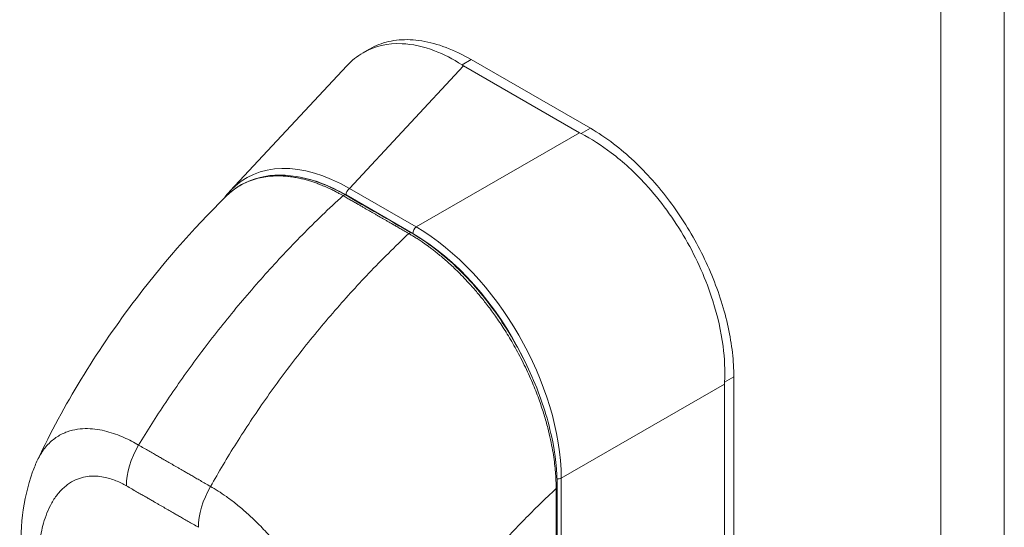
# Model space of a CAD drawing. Units: inches. Extents: x 6 to 148, y 2 to 90.
# Drawn here: x 139 to 142, y 71 to 72 of the extents above; entities that cross this region are included whole.
import ezdxf

# ---------------------------------------------------------------- set-up
doc = ezdxf.new("R2010")
doc.units = ezdxf.units.IN
doc.header["$LTSCALE"] = 9
doc.header["$MEASUREMENT"] = 0
doc.layers.add('Visible (ANSI)', color=7, linetype='Continuous', lineweight=5)
doc.layers.add('Visible Narrow (ANSI)', color=7, linetype='Continuous', lineweight=5)

msp = doc.modelspace()

# ---------------------------------------------------------------- linework, layer by layer
at = {"layer": 'Visible (ANSI)'}
for p, q in [((140.30443, 72.06343), (140.32454, 72.07503)), ((139.89799, 71.64122), (140.25511, 72.02395)), ((140.96689, 71.81895), (140.61244, 72.02359)), ((141.00032, 71.83246), (140.63585, 72.04289)), ((141.43945, 70.28319), (141.43945, 71.07187)), ((141.41103, 70.26776), (141.41103, 71.04968))]:
    msp.add_line(p, q, dxfattribs=at)
for centre, major_axis, start_param, end_param in [((140.69454, 72.07097), (0.11609, 0), 3.8657271, 3.9268098), ((141.04896, 71.86635), (0.11609, 0), 3.9271718, 3.9882545), ((141.49311, 71.09705), (-0.05804, -0.10054), 5.4365234, 5.4976061)]:
    msp.add_ellipse(centre, major_axis=major_axis, ratio=0.5773503, start_param=start_param, end_param=end_param, dxfattribs=at)
for points, knots in [([(140.60758, 72.02657), (140.57978, 72.04472), (140.55138, 72.05928), (140.4892, 72.08286), (140.45574, 72.09003), (140.37988, 72.09308), (140.33953, 72.08368), (140.28638, 72.05301), (140.26988, 72.03979), (140.25511, 72.02396)], [-2.7434722, -2.7434722, -2.7434722, -2.7434722, -2.3881903, -2.3881903, -1.9605506, -1.9605506, -1.3719512, -1.3719512, -1.0681455, -1.0681455, -1.0681455, -1.0681455]), ([(140.32454, 72.07503), (140.33354, 72.08023), (140.36162, 72.09371), (140.41384, 72.10565), (140.48354, 72.10276), (140.5583, 72.08253), (140.61003, 72.0578), (140.63585, 72.04289)], [0.50000005, 0.50000005, 0.50000005, 0.50000005, 0.55529855, 0.66522439, 0.77562038, 0.88774152, 1, 1, 1, 1]), ([(141.41118, 71.05555), (141.413, 71.09087), (141.41139, 71.12785), (141.4007, 71.21102), (141.39027, 71.25739), (141.3551, 71.36856), (141.32667, 71.43269), (141.2563, 71.55454), (141.21498, 71.61121), (141.13621, 71.6973), (141.10106, 71.72969), (141.03428, 71.78049), (141.00336, 71.80015), (140.97205, 71.81614)], [-2.7442933, -2.7442933, -2.7442933, -2.7442933, -2.3887586, -2.3887586, -1.963257, -1.963257, -1.3723693, -1.3723693, -0.7818527, -0.7818527, -0.3539618, -0.3539618, 0, 0, 0, 0]), ([(141.00032, 71.83246), (141.02406, 71.81875), (141.06934, 71.78848), (141.13322, 71.73426), (141.19094, 71.67488), (141.24429, 71.6095), (141.29328, 71.53801), (141.33673, 71.4617), (141.37336, 71.38279), (141.40253, 71.30278), (141.42374, 71.22311), (141.43659, 71.14534), (141.43945, 71.0958), (141.43945, 71.07187)], [0, 0, 0, 0, 0.1031793, 0.1964104, 0.2842721, 0.3717176, 0.461564, 0.5513637, 0.6408008, 0.7301886, 0.8200099, 0.9099487, 1, 1, 1, 1]), ([(139.88397, 71.62355), (139.913, 71.65236), (139.94902, 71.67251), (140.0278, 71.69169), (140.07126, 71.69156), (140.15961, 71.67276), (140.20544, 71.65447), (140.25062, 71.62845)], [0, 0, 0, 0, 0.5693326, 0.5693326, 1.1238421, 1.1238421, 1.661692, 1.661692, 1.661692, 1.661692]), ([(139.30823, 70.81769), (139.38754, 70.98636), (139.48705, 71.14742), (139.68572, 71.41239), (139.78255, 71.523), (139.88404, 71.62362)], [0, 0, 0, 0, 1.5782042, 1.5782042, 2.8538108, 2.8538108, 2.8538108, 2.8538108]), ([(140.45191, 71.51254), (140.50165, 71.48389), (140.55194, 71.44506), (140.64352, 71.35536), (140.68625, 71.304), (140.76151, 71.19367), (140.79493, 71.13332), (140.84834, 71.0112), (140.86896, 70.94795), (140.89327, 70.83449), (140.89909, 70.78262), (140.89911, 70.73441)], [0, 0, 0, 0, 0.5922678, 0.5922678, 1.159365, 1.159365, 1.7292167, 1.7292167, 2.3013772, 2.3013772, 2.7983566, 2.7983566, 2.7983566, 2.7983566]), ([(139.25816, 70.50594), (139.2532, 70.6023), (139.26183, 70.69661), (139.29748, 70.7934), (139.30258, 70.80567), (139.30823, 70.8177)], [0, 0, 0, 0, 0.9238927, 0.9238927, 1.0605405, 1.0605405, 1.0605405, 1.0605405])]:
    msp.add_open_spline(points, degree=3, knots=knots, dxfattribs=at)
for points in [[(139.88026, 71.61986), (139.88584, 71.6274), (139.89175, 71.63453), (139.89799, 71.64122)], [(140.25062, 71.62845), (140.31772, 71.58981), (140.38481, 71.55117), (140.45191, 71.51254)], [(140.17734, 71.22654), (140.17734, 71.22654), (140.17734, 71.22654), (140.17734, 71.22654)], [(140.89911, 70.73441), (140.89917, 70.51299), (140.89866, 70.29192), (140.89738, 70.07128)], [(140.79122, 70.62763), (140.79122, 70.62763), (140.79122, 70.62763), (140.79122, 70.62763)]]:
    msp.add_open_spline(points, degree=3, dxfattribs=at)
at = {"layer": 'Visible Narrow (ANSI)'}
for p, q in [((142.26763, 77.33217), (142.26763, 62.9067)), ((142.07321, 62.97507), (142.07321, 77.2638)), ((140.26259, 71.64864), (140.61244, 72.02359)), ((140.63585, 72.04289), (140.60758, 72.02657)), ((140.46725, 71.53048), (140.96689, 71.81895)), ((141.00032, 71.83246), (140.97205, 71.81614)), ((140.4569, 71.51026), (140.25223, 71.62842)), ((140.46725, 71.53048), (140.26259, 71.64864)), ((141.43945, 71.07187), (141.41118, 71.05555)), ((140.91139, 70.76121), (141.41103, 71.04968)), ((140.91139, 70.08047), (140.91139, 70.76121))]:
    msp.add_line(p, q, dxfattribs=at)
for centre, major_axis, ratio, start_param, end_param in [((140.27819, 71.1138), (-0.33255, 0.56578), 0.5610849, 5.5084989, 6.4482652), ((140.26566, 71.10656), (-0.31953, 0.55345), 0.5601958, 6.0562301, 6.0562423), ((140.26566, 71.10656), (-0.31953, 0.55345), 0.5601958, 5.5128663, 5.8462023), ((140.24532, 71.61924), (0.00531, 0.00921), 0.5780695, 0, 1.0802023), ((140.26476, 71.63565), (0.00886, 0.01534), 0.5773503, 0.9599309, 2.3561934), ((140.4466, 71.50333), (0.0053, 0.00921), 0.5781007, 0, 1.0801752), ((140.46942, 71.51749), (0.00886, 0.01534), 0.5773503, 0.9599311, 2.3561945), ((140.44347, 71.00391), (-0.31004, 0.537), 0.5950304, 4.6054942, 5.4827077), ((140.456, 71.01114), (-0.3189, 0.55235), 0.5885748, 3.94207, 5.482708), ((140.35457, 70.57644), (-0.3632, 0.62909), 0.5773503, 5.8364466, 5.8364481), ((139.70518, 70.81048), (-0.08843, -0.15352), 0.5780006, 4.7035727, 5.497223), ((140.90122, 70.76959), (0.01772, 0), 0.5773503, 4.5631954, 5.3232544), ((139.92553, 70.68358), (-0.08839, -0.15354), 0.5781694, 4.7034259, 5.4970762), ((140.88848, 70.7344), (0.01063, 0), 0.5771505, 5.4578934, 6.2831847), ((139.91559, 70.69304), (0.05315, 0.00006), 0.5766145, 2.4391113, 2.4391211), ((139.92812, 70.68582), (0.03543, -0.06137), 0.5773503, 3.9965461, 3.996553), ((140.35455, 70.57647), (-0.3632, 0.62909), 0.5773503, 4.4718831, 4.4718854)]:
    msp.add_ellipse(centre, major_axis=major_axis, ratio=ratio, start_param=start_param, end_param=end_param, dxfattribs=at)
for points, knots in [([(140.24312, 71.62629), (140.24201, 71.62693), (140.24082, 71.62761), (140.23954, 71.62833), (140.23824, 71.62907), (140.23685, 71.62985), (140.23539, 71.63067), (140.23537, 71.63068), (140.23535, 71.63069), (140.23533, 71.6307), (140.23388, 71.6315), (140.23236, 71.63234), (140.23077, 71.63321), (140.23075, 71.63322), (140.23073, 71.63323), (140.23071, 71.63324), (140.22912, 71.63411), (140.22746, 71.635), (140.22574, 71.63591), (140.22572, 71.63592), (140.2257, 71.63593), (140.22568, 71.63594), (140.22397, 71.63686), (140.22219, 71.63779), (140.22038, 71.63873), (140.22036, 71.63874), (140.22034, 71.63875), (140.22032, 71.63876), (140.2185, 71.6397), (140.21664, 71.64065), (140.21471, 71.64162), (140.21469, 71.64163), (140.21467, 71.64164), (140.21465, 71.64165), (140.21273, 71.64261), (140.21074, 71.6436), (140.20866, 71.64461), (140.20864, 71.64462), (140.20862, 71.64463), (140.2086, 71.64464), (140.20651, 71.64565), (140.20433, 71.6467), (140.20203, 71.64778), (140.202, 71.64779), (140.20198, 71.6478), (140.20196, 71.64781), (140.19965, 71.64889), (140.19722, 71.65001), (140.19463, 71.65117), (140.19461, 71.65119), (140.19458, 71.6512), (140.19456, 71.65121), (140.19197, 71.65237), (140.18922, 71.65358), (140.18628, 71.65483), (140.18626, 71.65485), (140.18624, 71.65486), (140.18621, 71.65487), (140.18327, 71.65612), (140.18015, 71.65742), (140.1768, 71.65877), (140.17678, 71.65878), (140.17675, 71.65879), (140.17673, 71.6588), (140.17337, 71.66015), (140.1698, 71.66154), (140.16601, 71.66296), (140.16598, 71.66297), (140.16595, 71.66298), (140.16592, 71.66299), (140.16213, 71.6644), (140.15813, 71.66584), (140.15398, 71.66725), (140.15395, 71.66726), (140.15392, 71.66727), (140.15389, 71.66728), (140.14973, 71.6687), (140.14542, 71.67009), (140.14094, 71.67146), (140.14091, 71.67147), (140.14088, 71.67148), (140.14085, 71.67149), (140.13636, 71.67285), (140.13169, 71.67419), (140.12686, 71.67547), (140.12683, 71.67547), (140.1268, 71.67548), (140.12678, 71.67549), (140.12195, 71.67676), (140.11696, 71.67798), (140.1118, 71.67912), (140.11177, 71.67913), (140.11174, 71.67913), (140.11172, 71.67914), (140.10655, 71.68028), (140.10119, 71.68134), (140.09564, 71.68229), (140.09561, 71.68229), (140.09559, 71.6823), (140.09556, 71.6823), (140.09, 71.68325), (140.08425, 71.6841), (140.07828, 71.68479), (140.07825, 71.6848), (140.07823, 71.6848), (140.0782, 71.6848), (140.07223, 71.6855), (140.06604, 71.68605), (140.05963, 71.6864), (140.0596, 71.6864), (140.05958, 71.6864), (140.05955, 71.6864), (140.05313, 71.68675), (140.04648, 71.68691), (140.03959, 71.6868), (140.03957, 71.6868), (140.03954, 71.6868), (140.03952, 71.6868), (140.03262, 71.68668), (140.02548, 71.68631), (140.01811, 71.68558), (140.01809, 71.68558), (140.01807, 71.68558), (140.01805, 71.68557), (140.01066, 71.68484), (140.00305, 71.68376), (139.99525, 71.68223), (139.99523, 71.68223), (139.99521, 71.68223), (139.99519, 71.68222), (139.98739, 71.68069), (139.97939, 71.67871), (139.97125, 71.67618), (139.97124, 71.67617), (139.97123, 71.67617), (139.97121, 71.67616), (139.96307, 71.67362), (139.95477, 71.67052), (139.94632, 71.66668), (139.94631, 71.66668), (139.9463, 71.66668), (139.94629, 71.66667), (139.93784, 71.66283), (139.92922, 71.65826), (139.92053, 71.65276), (139.92052, 71.65275), (139.92052, 71.65275), (139.92051, 71.65275), (139.91181, 71.64724), (139.90303, 71.64079), (139.89427, 71.63314), (139.89427, 71.63314), (139.89427, 71.63314), (139.89427, 71.63314), (139.89083, 71.63014), (139.88741, 71.62695), (139.88405, 71.62361)], [0, 0, 0, 0, 0.02668205, 0.02668205, 0.02668205, 0.05372364, 0.05372364, 0.05372364, 0.05405405, 0.05405405, 0.05405405, 0.08076385, 0.08076385, 0.08076385, 0.08108108, 0.08108108, 0.08108108, 0.10780452, 0.10780452, 0.10780452, 0.10810811, 0.10810811, 0.10810811, 0.13484441, 0.13484441, 0.13484441, 0.13513514, 0.13513514, 0.13513514, 0.1618839, 0.1618839, 0.1618839, 0.16216216, 0.16216216, 0.16216216, 0.18892438, 0.18892438, 0.18892438, 0.18918919, 0.18918919, 0.18918919, 0.21596522, 0.21596522, 0.21596522, 0.21621622, 0.21621622, 0.21621622, 0.24300603, 0.24300603, 0.24300603, 0.24324324, 0.24324324, 0.24324324, 0.27004664, 0.27004664, 0.27004664, 0.27027027, 0.27027027, 0.27027027, 0.29708781, 0.29708781, 0.29708781, 0.2972973, 0.2972973, 0.2972973, 0.32412933, 0.32412933, 0.32412933, 0.32432432, 0.32432432, 0.32432432, 0.35116954, 0.35116954, 0.35116954, 0.35135135, 0.35135135, 0.35135135, 0.37820991, 0.37820991, 0.37820991, 0.37837838, 0.37837838, 0.37837838, 0.40525051, 0.40525051, 0.40525051, 0.40540541, 0.40540541, 0.40540541, 0.43229091, 0.43229091, 0.43229091, 0.43243243, 0.43243243, 0.43243243, 0.45933161, 0.45933161, 0.45933161, 0.45945946, 0.45945946, 0.45945946, 0.48637222, 0.48637222, 0.48637222, 0.48648649, 0.48648649, 0.48648649, 0.51341284, 0.51341284, 0.51341284, 0.51351351, 0.51351351, 0.51351351, 0.54045349, 0.54045349, 0.54045349, 0.54054054, 0.54054054, 0.54054054, 0.5674942, 0.5674942, 0.5674942, 0.56756757, 0.56756757, 0.56756757, 0.59453484, 0.59453484, 0.59453484, 0.59459459, 0.59459459, 0.59459459, 0.62157537, 0.62157537, 0.62157537, 0.62162162, 0.62162162, 0.62162162, 0.648616, 0.648616, 0.648616, 0.64864865, 0.64864865, 0.64864865, 0.67565667, 0.67565667, 0.67565667, 0.67567568, 0.67567568, 0.67567568, 0.7026974, 0.7026974, 0.7026974, 0.7027027, 0.7027027, 0.7027027, 0.71329968, 0.71329968, 0.71329968, 0.71329968]), ([(139.61723, 70.86294), (139.64327, 70.90605), (139.67098, 70.94964), (139.70026, 70.99338), (139.72954, 71.03712), (139.76038, 71.08103), (139.79286, 71.125), (139.82534, 71.16898), (139.85945, 71.21303), (139.89511, 71.25683), (139.93077, 71.30063), (139.968, 71.34417), (140.00511, 71.38556), (140.04223, 71.42695), (140.07918, 71.46628), (140.11855, 71.5062), (140.15791, 71.54612), (140.19972, 71.58655), (140.24312, 71.62629)], [0, 0, 0, 0, 0.1666667, 0.1666667, 0.1666667, 0.3333333, 0.3333333, 0.3333333, 0.5, 0.5, 0.5, 0.6666667, 0.6666667, 0.6666667, 0.8333333, 0.8333333, 0.8333333, 1, 1, 1, 1]), ([(140.4444, 71.51037), (140.4393, 71.51331), (140.43446, 71.5161), (140.42987, 71.51874), (140.42528, 71.52138), (140.42095, 71.52388), (140.41683, 71.52625), (140.41271, 71.52863), (140.4088, 71.53088), (140.40508, 71.53302), (140.40135, 71.53516), (140.39782, 71.5372), (140.39444, 71.53914), (140.39107, 71.54109), (140.38786, 71.54294), (140.38479, 71.5447), (140.38173, 71.54647), (140.37881, 71.54815), (140.37601, 71.54976), (140.37322, 71.55137), (140.37055, 71.55291), (140.36802, 71.55436), (140.36549, 71.55582), (140.36311, 71.55719), (140.36077, 71.55854), (140.35843, 71.55989), (140.35613, 71.56122), (140.35373, 71.5626), (140.35134, 71.56397), (140.34885, 71.56541), (140.34625, 71.56691), (140.34364, 71.56841), (140.34091, 71.56998), (140.33834, 71.57146), (140.33578, 71.57293), (140.33339, 71.57431), (140.33102, 71.57567), (140.32866, 71.57703), (140.32632, 71.57838), (140.32391, 71.57977), (140.32149, 71.58116), (140.31901, 71.58259), (140.31637, 71.58411), (140.31374, 71.58562), (140.31096, 71.58722), (140.30809, 71.58888), (140.30521, 71.59053), (140.30225, 71.59224), (140.29917, 71.59401), (140.29609, 71.59579), (140.29289, 71.59763), (140.28957, 71.59954), (140.28625, 71.60145), (140.28281, 71.60343), (140.27924, 71.60549), (140.27567, 71.60754), (140.27196, 71.60968), (140.26813, 71.61189), (140.26429, 71.61409), (140.26033, 71.61638), (140.25617, 71.61877), (140.25201, 71.62117), (140.24765, 71.62368), (140.24312, 71.62629)], [0, 0, 0, 0, 0.047619, 0.047619, 0.047619, 0.0952381, 0.0952381, 0.0952381, 0.1428571, 0.1428571, 0.1428571, 0.1904762, 0.1904762, 0.1904762, 0.2380952, 0.2380952, 0.2380952, 0.2857143, 0.2857143, 0.2857143, 0.3333333, 0.3333333, 0.3333333, 0.3809524, 0.3809524, 0.3809524, 0.4285714, 0.4285714, 0.4285714, 0.4761905, 0.4761905, 0.4761905, 0.5238095, 0.5238095, 0.5238095, 0.5714286, 0.5714286, 0.5714286, 0.6190476, 0.6190476, 0.6190476, 0.6666667, 0.6666667, 0.6666667, 0.7142857, 0.7142857, 0.7142857, 0.7619048, 0.7619048, 0.7619048, 0.8095238, 0.8095238, 0.8095238, 0.8571429, 0.8571429, 0.8571429, 0.9047619, 0.9047619, 0.9047619, 0.952381, 0.952381, 0.952381, 1, 1, 1, 1]), ([(139.83755, 70.73606), (139.86221, 70.77997), (139.88859, 70.82432), (139.9166, 70.8688), (139.9446, 70.91327), (139.97423, 70.95787), (140.00555, 71.00251), (140.03687, 71.04716), (140.06988, 71.09185), (140.10448, 71.13626), (140.13908, 71.18068), (140.17529, 71.22479), (140.21147, 71.26672), (140.24766, 71.30864), (140.28376, 71.34847), (140.32229, 71.38887), (140.36081, 71.42928), (140.40179, 71.47018), (140.4444, 71.51037)], [0, 0, 0, 0, 0.1666667, 0.1666667, 0.1666667, 0.3333333, 0.3333333, 0.3333333, 0.5, 0.5, 0.5, 0.6666667, 0.6666667, 0.6666667, 0.8333333, 0.8333333, 0.8333333, 1, 1, 1, 1]), ([(140.89569, 70.7299), (140.89566, 70.73571), (140.89554, 70.74188), (140.89531, 70.74843), (140.89508, 70.75497), (140.89474, 70.76189), (140.89425, 70.76922), (140.89376, 70.77655), (140.89313, 70.78429), (140.89231, 70.79249), (140.89149, 70.80069), (140.89048, 70.80934), (140.88923, 70.81848), (140.88799, 70.82762), (140.88651, 70.83724), (140.88474, 70.84739), (140.88297, 70.85755), (140.88091, 70.86824), (140.87848, 70.87957), (140.87604, 70.89089), (140.87324, 70.90284), (140.86998, 70.91543), (140.86673, 70.92802), (140.86303, 70.94123), (140.85878, 70.95509), (140.85454, 70.96894), (140.84976, 70.98344), (140.84428, 70.99875), (140.8388, 71.01407), (140.83262, 71.03021), (140.82549, 71.04736), (140.81836, 71.06451), (140.81028, 71.08267), (140.80145, 71.10102), (140.79261, 71.11937), (140.78302, 71.13792), (140.77357, 71.15506), (140.76412, 71.17221), (140.75485, 71.18797), (140.74582, 71.20258), (140.73679, 71.21719), (140.72802, 71.23064), (140.71947, 71.24321), (140.71091, 71.25578), (140.70258, 71.26747), (140.69447, 71.27841), (140.68636, 71.28935), (140.67849, 71.29954), (140.67089, 71.30905), (140.66328, 71.31855), (140.65595, 71.32738), (140.64889, 71.33561), (140.64183, 71.34385), (140.63504, 71.35151), (140.62851, 71.35867), (140.62197, 71.36583), (140.61569, 71.3725), (140.60963, 71.37876), (140.60357, 71.38502), (140.59774, 71.39088), (140.59212, 71.39638), (140.5865, 71.40188), (140.58108, 71.40704), (140.57586, 71.4119), (140.57064, 71.41675), (140.56561, 71.42131), (140.56074, 71.42563), (140.55587, 71.42995), (140.55115, 71.43402), (140.54662, 71.43786), (140.54209, 71.44169), (140.53775, 71.44529), (140.53356, 71.44868), (140.52937, 71.45207), (140.52534, 71.45527), (140.52152, 71.45824), (140.51771, 71.4612), (140.5141, 71.46395), (140.51073, 71.46648), (140.50735, 71.469), (140.50421, 71.47132), (140.50124, 71.47346), (140.49828, 71.47561), (140.49551, 71.47758), (140.49289, 71.47942), (140.49028, 71.48125), (140.48782, 71.48295), (140.48549, 71.48454), (140.48316, 71.48613), (140.48095, 71.48761), (140.47885, 71.48901), (140.47674, 71.49041), (140.47474, 71.49173), (140.47279, 71.493), (140.47085, 71.49426), (140.46896, 71.49547), (140.46713, 71.49663), (140.46529, 71.49779), (140.4635, 71.49892), (140.46177, 71.49999), (140.46004, 71.50106), (140.45837, 71.50209), (140.45676, 71.50307), (140.45515, 71.50404), (140.45362, 71.50496), (140.45216, 71.50583), (140.45069, 71.5067), (140.44931, 71.50752), (140.44802, 71.50828), (140.44672, 71.50903), (140.44552, 71.50973), (140.4444, 71.51037)], [0, 0, 0, 0, 0.027027, 0.027027, 0.027027, 0.0540541, 0.0540541, 0.0540541, 0.0810811, 0.0810811, 0.0810811, 0.1081081, 0.1081081, 0.1081081, 0.1351351, 0.1351351, 0.1351351, 0.1621622, 0.1621622, 0.1621622, 0.1891892, 0.1891892, 0.1891892, 0.2162162, 0.2162162, 0.2162162, 0.2432432, 0.2432432, 0.2432432, 0.2702703, 0.2702703, 0.2702703, 0.2972973, 0.2972973, 0.2972973, 0.3243243, 0.3243243, 0.3243243, 0.3513514, 0.3513514, 0.3513514, 0.3783784, 0.3783784, 0.3783784, 0.4054054, 0.4054054, 0.4054054, 0.4324324, 0.4324324, 0.4324324, 0.4594595, 0.4594595, 0.4594595, 0.4864865, 0.4864865, 0.4864865, 0.5135135, 0.5135135, 0.5135135, 0.5405405, 0.5405405, 0.5405405, 0.5675676, 0.5675676, 0.5675676, 0.5945946, 0.5945946, 0.5945946, 0.6216216, 0.6216216, 0.6216216, 0.6486486, 0.6486486, 0.6486486, 0.6756757, 0.6756757, 0.6756757, 0.7027027, 0.7027027, 0.7027027, 0.7297297, 0.7297297, 0.7297297, 0.7567568, 0.7567568, 0.7567568, 0.7837838, 0.7837838, 0.7837838, 0.8108108, 0.8108108, 0.8108108, 0.8378378, 0.8378378, 0.8378378, 0.8648649, 0.8648649, 0.8648649, 0.8918919, 0.8918919, 0.8918919, 0.9189189, 0.9189189, 0.9189189, 0.9459459, 0.9459459, 0.9459459, 0.972973, 0.972973, 0.972973, 1, 1, 1, 1]), ([(139.30823, 70.8177), (139.31087, 70.82333), (139.31381, 70.82891), (139.31707, 70.83441), (139.31708, 70.83443), (139.31709, 70.83444), (139.3171, 70.83446), (139.32345, 70.84517), (139.33111, 70.85556), (139.33975, 70.86472), (139.33976, 70.86473), (139.33977, 70.86474), (139.33978, 70.86475), (139.34842, 70.87392), (139.35804, 70.88187), (139.36802, 70.8883), (139.36802, 70.88831), (139.36803, 70.88831), (139.36804, 70.88832), (139.37802, 70.89475), (139.38833, 70.8997), (139.39874, 70.90342), (139.39875, 70.90343), (139.39875, 70.90343), (139.39875, 70.90343), (139.40917, 70.90715), (139.41968, 70.90966), (139.43009, 70.91121), (139.43009, 70.91121), (139.43009, 70.91121), (139.43009, 70.91121), (139.4405, 70.91275), (139.4508, 70.91334), (139.46095, 70.91319), (139.46096, 70.91319), (139.46096, 70.91319), (139.46096, 70.91319), (139.47111, 70.91305), (139.48112, 70.91216), (139.49091, 70.91071), (139.49091, 70.91071), (139.49092, 70.91071), (139.49093, 70.91071), (139.50072, 70.90926), (139.51029, 70.90724), (139.51961, 70.90481), (139.51962, 70.90481), (139.51963, 70.9048), (139.51964, 70.9048), (139.52895, 70.90237), (139.53801, 70.89953), (139.54676, 70.8964), (139.54677, 70.89639), (139.54678, 70.89639), (139.54679, 70.89638), (139.55553, 70.89325), (139.56395, 70.88984), (139.57208, 70.88624), (139.57209, 70.88623), (139.5721, 70.88623), (139.57212, 70.88622), (139.58024, 70.88262), (139.58807, 70.87882), (139.59563, 70.87489), (139.59565, 70.87488), (139.59566, 70.87487), (139.59568, 70.87486), (139.60324, 70.87093), (139.61054, 70.86687), (139.61723, 70.86294)], [0.42425264, 0.42425264, 0.42425264, 0.42425264, 0.44993031, 0.44993031, 0.44993031, 0.45, 0.45, 0.45, 0.49994782, 0.49994782, 0.49994782, 0.5, 0.5, 0.5, 0.5499645, 0.5499645, 0.5499645, 0.55, 0.55, 0.55, 0.59998157, 0.59998157, 0.59998157, 0.6, 0.6, 0.6, 0.64999872, 0.64999872, 0.64999872, 0.65, 0.65, 0.65, 0.7, 0.7, 0.7, 0.70001613, 0.70001613, 0.70001613, 0.75, 0.75, 0.75, 0.7500335, 0.7500335, 0.7500335, 0.8, 0.8, 0.8, 0.80005083, 0.80005083, 0.80005083, 0.85, 0.85, 0.85, 0.85006823, 0.85006823, 0.85006823, 0.9, 0.9, 0.9, 0.90008569, 0.90008569, 0.90008569, 0.95, 0.95, 0.95, 0.95010229, 0.95010229, 0.95010229, 1, 1, 1, 1]), ([(139.61723, 70.86294), (139.62281, 70.85973), (139.62823, 70.85661), (139.63343, 70.85361), (139.63864, 70.85062), (139.64364, 70.84774), (139.64845, 70.84497), (139.65327, 70.8422), (139.6579, 70.83953), (139.66237, 70.83697), (139.66683, 70.8344), (139.67112, 70.83194), (139.67521, 70.82958), (139.6793, 70.82723), (139.6832, 70.82499), (139.68693, 70.82285), (139.69065, 70.82071), (139.69421, 70.81867), (139.69758, 70.81673), (139.70096, 70.81479), (139.70416, 70.81296), (139.70718, 70.81122), (139.7102, 70.80949), (139.71304, 70.80786), (139.71576, 70.80629), (139.71849, 70.80472), (139.7211, 70.80322), (139.72367, 70.80174), (139.72624, 70.80026), (139.72877, 70.7988), (139.73135, 70.79732), (139.73392, 70.79584), (139.73653, 70.79433), (139.73926, 70.79276), (139.74199, 70.79118), (139.74483, 70.78954), (139.74785, 70.7878), (139.75086, 70.78606), (139.75406, 70.78421), (139.75743, 70.78227), (139.7608, 70.78032), (139.76434, 70.77828), (139.76806, 70.77613), (139.77177, 70.77399), (139.77566, 70.77174), (139.77974, 70.76939), (139.78382, 70.76703), (139.7881, 70.76456), (139.79255, 70.762), (139.797, 70.75943), (139.80162, 70.75677), (139.80642, 70.754), (139.81122, 70.75123), (139.81621, 70.74836), (139.8214, 70.74537), (139.82659, 70.74238), (139.83198, 70.73927), (139.83755, 70.73606)], [0, 0, 0, 0, 0.0526316, 0.0526316, 0.0526316, 0.1052632, 0.1052632, 0.1052632, 0.1578947, 0.1578947, 0.1578947, 0.2105263, 0.2105263, 0.2105263, 0.2631579, 0.2631579, 0.2631579, 0.3157895, 0.3157895, 0.3157895, 0.3684211, 0.3684211, 0.3684211, 0.4210526, 0.4210526, 0.4210526, 0.4736842, 0.4736842, 0.4736842, 0.5263158, 0.5263158, 0.5263158, 0.5789474, 0.5789474, 0.5789474, 0.6315789, 0.6315789, 0.6315789, 0.6842105, 0.6842105, 0.6842105, 0.7368421, 0.7368421, 0.7368421, 0.7894737, 0.7894737, 0.7894737, 0.8421053, 0.8421053, 0.8421053, 0.8947368, 0.8947368, 0.8947368, 0.9473684, 0.9473684, 0.9473684, 1, 1, 1, 1]), ([(139.30981, 70.44271), (139.30947, 70.44947), (139.30919, 70.45653), (139.30901, 70.46389), (139.30883, 70.47125), (139.30874, 70.4789), (139.30879, 70.48683), (139.30884, 70.49476), (139.30902, 70.50297), (139.30938, 70.51143), (139.30973, 70.51989), (139.31027, 70.5286), (139.31104, 70.53757), (139.31181, 70.54654), (139.31281, 70.55577), (139.31412, 70.56523), (139.31542, 70.57468), (139.31703, 70.58435), (139.31902, 70.59421), (139.32102, 70.60406), (139.32341, 70.6141), (139.32633, 70.62427), (139.32925, 70.63444), (139.33269, 70.64475), (139.3368, 70.65504), (139.34091, 70.66533), (139.34568, 70.67561), (139.35136, 70.68568), (139.35705, 70.69576), (139.36365, 70.70564), (139.37088, 70.71448), (139.37812, 70.72332), (139.38598, 70.73112), (139.39399, 70.73763), (139.402, 70.74413), (139.41014, 70.74933), (139.41826, 70.75347), (139.42638, 70.75761), (139.43448, 70.76069), (139.44244, 70.76292), (139.45039, 70.76516), (139.45821, 70.76655), (139.46585, 70.7673), (139.4735, 70.76805), (139.48097, 70.76815), (139.48825, 70.76776), (139.49552, 70.76736), (139.5026, 70.76647), (139.50945, 70.76519), (139.51631, 70.76392), (139.52295, 70.76227), (139.52932, 70.76037), (139.53568, 70.75846), (139.54177, 70.7563), (139.54763, 70.75394), (139.55349, 70.75159), (139.55912, 70.74905), (139.5645, 70.74639), (139.56988, 70.74374), (139.57501, 70.74097), (139.5799, 70.73815)], [0, 0, 0, 0, 0.05, 0.05, 0.05, 0.1, 0.1, 0.1, 0.15, 0.15, 0.15, 0.2, 0.2, 0.2, 0.25, 0.25, 0.25, 0.3, 0.3, 0.3, 0.35, 0.35, 0.35, 0.4, 0.4, 0.4, 0.45, 0.45, 0.45, 0.5, 0.5, 0.5, 0.55, 0.55, 0.55, 0.6, 0.6, 0.6, 0.65, 0.65, 0.65, 0.7, 0.7, 0.7, 0.75, 0.75, 0.75, 0.8, 0.8, 0.8, 0.85, 0.85, 0.85, 0.9, 0.9, 0.9, 0.95, 0.95, 0.95, 1, 1, 1, 1]), ([(139.5799, 70.73815), (139.58551, 70.73492), (139.59092, 70.73181), (139.59613, 70.72881), (139.60134, 70.72581), (139.60635, 70.72292), (139.61117, 70.72015), (139.616, 70.71737), (139.62064, 70.7147), (139.62511, 70.71213), (139.62958, 70.70956), (139.63388, 70.70709), (139.63798, 70.70473), (139.64208, 70.70237), (139.64599, 70.70013), (139.64972, 70.69798), (139.65345, 70.69584), (139.65701, 70.6938), (139.66039, 70.69186), (139.66377, 70.68992), (139.66697, 70.68808), (139.66998, 70.68635), (139.673, 70.68462), (139.67583, 70.68299), (139.67854, 70.68143), (139.68125, 70.67987), (139.68384, 70.67838), (139.68639, 70.67692), (139.68894, 70.67545), (139.69145, 70.67401), (139.694, 70.67254), (139.69655, 70.67107), (139.69914, 70.66957), (139.70185, 70.66801), (139.70456, 70.66644), (139.7074, 70.6648), (139.71041, 70.66306), (139.71342, 70.66132), (139.71662, 70.65948), (139.71999, 70.65753), (139.72336, 70.65558), (139.72691, 70.65354), (139.73063, 70.65139), (139.73435, 70.64924), (139.73825, 70.64699), (139.74234, 70.64463), (139.74643, 70.64227), (139.75072, 70.6398), (139.75517, 70.63723), (139.75963, 70.63466), (139.76426, 70.63199), (139.76907, 70.62922), (139.77388, 70.62644), (139.77888, 70.62357), (139.78407, 70.62057), (139.78927, 70.61758), (139.79466, 70.61447), (139.80025, 70.61125)], [0, 0, 0, 0, 0.05263158, 0.05263158, 0.05263158, 0.10526316, 0.10526316, 0.10526316, 0.15789474, 0.15789474, 0.15789474, 0.21052632, 0.21052632, 0.21052632, 0.26315789, 0.26315789, 0.26315789, 0.31578947, 0.31578947, 0.31578947, 0.36842105, 0.36842105, 0.36842105, 0.42105263, 0.42105263, 0.42105263, 0.47368421, 0.47368421, 0.47368421, 0.52631579, 0.52631579, 0.52631579, 0.57894737, 0.57894737, 0.57894737, 0.63157895, 0.63157895, 0.63157895, 0.68421053, 0.68421053, 0.68421053, 0.73684211, 0.73684211, 0.73684211, 0.78947368, 0.78947368, 0.78947368, 0.84210526, 0.84210526, 0.84210526, 0.89473684, 0.89473684, 0.89473684, 0.94736842, 0.94736842, 0.94736842, 1, 1, 1, 1]), ([(139.83755, 70.73606), (139.8446, 70.73208), (139.85238, 70.72744), (139.86051, 70.72229), (139.86864, 70.71714), (139.87712, 70.71147), (139.88603, 70.70515), (139.89493, 70.69883), (139.90425, 70.69187), (139.91403, 70.68412), (139.92381, 70.67637), (139.93404, 70.66783), (139.94469, 70.65843), (139.95534, 70.64902), (139.9664, 70.63875), (139.97788, 70.62744), (139.98936, 70.61614), (140.00125, 70.60381), (140.01354, 70.59029), (140.02583, 70.57677), (140.0385, 70.56208), (140.05145, 70.54613), (140.0644, 70.53019), (140.07761, 70.513), (140.09102, 70.49443), (140.10443, 70.47586), (140.11802, 70.4559), (140.13171, 70.43431), (140.1454, 70.41272), (140.15917, 70.38951), (140.17175, 70.36682), (140.18433, 70.34414), (140.19573, 70.32196), (140.2058, 70.30111), (140.21587, 70.28026), (140.22462, 70.26073), (140.23245, 70.2423), (140.24029, 70.22386), (140.2472, 70.20654), (140.2533, 70.19031), (140.2594, 70.17408), (140.26469, 70.15894), (140.26936, 70.14478), (140.27404, 70.13061), (140.2781, 70.11742), (140.28173, 70.10505), (140.28536, 70.09268), (140.28857, 70.08113), (140.29139, 70.0703), (140.29421, 70.05946), (140.29665, 70.04933), (140.2988, 70.03981), (140.30095, 70.03029), (140.30281, 70.02138), (140.30448, 70.01295), (140.30614, 70.00452), (140.3076, 69.99658), (140.3089, 69.98917)], [0, 0, 0, 0, 0.05263158, 0.05263158, 0.05263158, 0.10526316, 0.10526316, 0.10526316, 0.15789474, 0.15789474, 0.15789474, 0.21052632, 0.21052632, 0.21052632, 0.26315789, 0.26315789, 0.26315789, 0.31578947, 0.31578947, 0.31578947, 0.36842105, 0.36842105, 0.36842105, 0.42105263, 0.42105263, 0.42105263, 0.47368421, 0.47368421, 0.47368421, 0.52631579, 0.52631579, 0.52631579, 0.57894737, 0.57894737, 0.57894737, 0.63157895, 0.63157895, 0.63157895, 0.68421053, 0.68421053, 0.68421053, 0.73684211, 0.73684211, 0.73684211, 0.78947368, 0.78947368, 0.78947368, 0.84210526, 0.84210526, 0.84210526, 0.89473684, 0.89473684, 0.89473684, 0.94736842, 0.94736842, 0.94736842, 1, 1, 1, 1]), ([(140.3089, 69.98917), (140.31097, 69.99277), (140.31306, 69.99638), (140.31516, 70), (140.33067, 70.02673), (140.34703, 70.05401), (140.36467, 70.08233), (140.36696, 70.08602), (140.36928, 70.08972), (140.37162, 70.09345), (140.38704, 70.11799), (140.40343, 70.14332), (140.42019, 70.16843), (140.42814, 70.18036), (140.43618, 70.19223), (140.44422, 70.20394), (140.45683, 70.22231), (140.46946, 70.24029), (140.48205, 70.25784), (140.49438, 70.27504), (140.50668, 70.29183), (140.51889, 70.30819), (140.52945, 70.32235), (140.53995, 70.33619), (140.55058, 70.34996), (140.56477, 70.36836), (140.57918, 70.38662), (140.59432, 70.40538), (140.60456, 70.41807), (140.61514, 70.43098), (140.62604, 70.44409), (140.64332, 70.46484), (140.66143, 70.48608), (140.68039, 70.5077), (140.6896, 70.51819), (140.69901, 70.52878), (140.70863, 70.53945), (140.73133, 70.56464), (140.75519, 70.59031), (140.78033, 70.61639), (140.78631, 70.6226), (140.79237, 70.62883), (140.7985, 70.63508), (140.82903, 70.66622), (140.86138, 70.69791), (140.89569, 70.7299)], [0, 0, 0, 0, 0.01528922, 0.01528922, 0.01528922, 0.12816557, 0.12816557, 0.12816557, 0.14285714, 0.14285714, 0.14285714, 0.23972809, 0.23972809, 0.23972809, 0.28571429, 0.28571429, 0.28571429, 0.35788311, 0.35788311, 0.35788311, 0.42857143, 0.42857143, 0.42857143, 0.4897426, 0.4897426, 0.4897426, 0.57142857, 0.57142857, 0.57142857, 0.62671971, 0.62671971, 0.62671971, 0.71428571, 0.71428571, 0.71428571, 0.75680505, 0.75680505, 0.75680505, 0.85714286, 0.85714286, 0.85714286, 0.88101857, 0.88101857, 0.88101857, 1, 1, 1, 1]), ([(140.89353, 70.06656), (140.89391, 70.12083), (140.89419, 70.17529), (140.89443, 70.22733), (140.89467, 70.27937), (140.89487, 70.32898), (140.89506, 70.38212), (140.89525, 70.43525), (140.89543, 70.49191), (140.89554, 70.54898), (140.89566, 70.60604), (140.8957, 70.66351), (140.89569, 70.7299)], [0, 0, 0, 0, 0.25, 0.25, 0.25, 0.5, 0.5, 0.5, 0.75, 0.75, 0.75, 1, 1, 1, 1])]:
    msp.add_open_spline(points, degree=3, knots=knots, dxfattribs=at)
msp.add_open_spline([(139.34636, 70.67633), (139.34636, 70.6763), (139.34636, 70.67627), (139.34635, 70.67624)], degree=3, dxfattribs=at)

doc.saveas('drawing.dxf')
